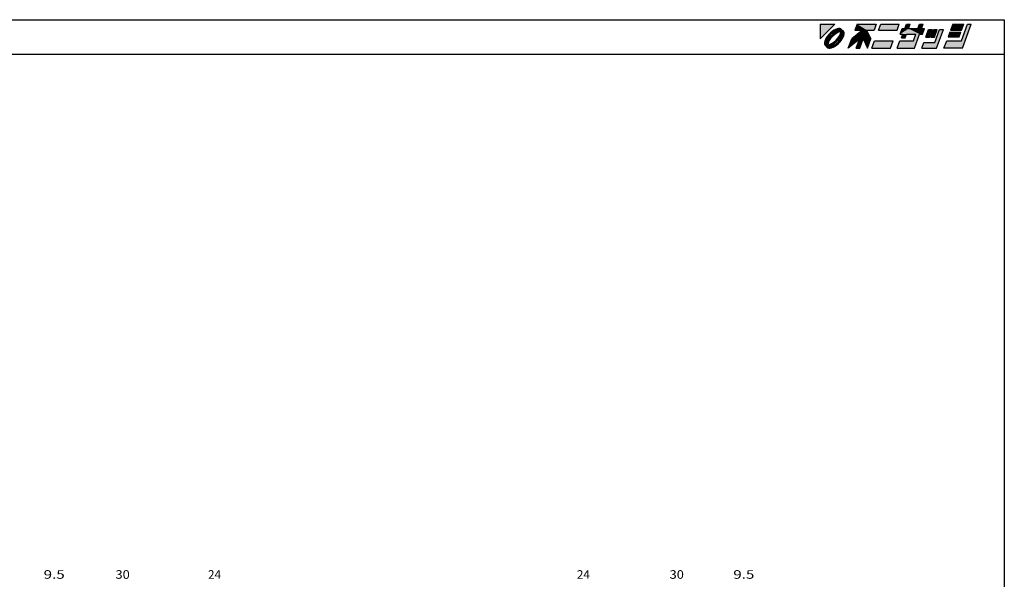
# Model space of a CAD drawing. Extents: x 32 to 507, y 28 to 418.
# Drawn here: x 220 to 507, y 255 to 418 of the extents above; entities that cross this region are included whole.
import ezdxf

# ---------------------------------------------------------------- set-up
doc = ezdxf.new("R2010")
doc.units = 0
doc.layers.add('SUNPO', color=1, linetype='CONTINUOUS')
doc.layers.add('WAKU', color=3, linetype='CONTINUOUS')
doc.styles.add('MX_DIMTXSTY_2', font='txt.shx', dxfattribs={"width": 1.2, "bigfont": 'extfont.shx'})
doc.styles.add('MX_DIMTXSTY_3', font='txt.shx', dxfattribs={"width": 1.1, "bigfont": 'extfont.shx'})

msp = doc.modelspace()

# ---------------------------------------------------------------- linework, layer by layer
at = {"layer": 'WAKU'}
for p, q in [((31.52, 417.88), (506.9, 417.8)), ((506.9, 417.8), (506.9, 28.3)), ((31.52, 407.88), (506.9, 407.8))]:
    msp.add_line(p, q, dxfattribs=at)
at = {"layer": 'WAKU', "linetype": 'CONTINUOUS'}
for p, q in [((453.23, 416.58), (453.23, 412.3)), ((453.23, 412.3), (457.5, 416.58)), ((453.23, 416.58), (457.5, 416.58)), ((463.98, 416.58), (463.35, 414.86)), ((463.98, 416.58), (469.58, 416.58)), ((469.58, 416.58), (468.95, 414.86)), ((470.24, 414.86), (470.87, 416.58)), ((470.87, 416.58), (476.26, 416.58)), ((475.63, 414.86), (476.26, 416.58)), ((477.94, 415.29), (478.41, 416.58)), ((478.41, 416.58), (479.49, 416.58)), ((479.02, 415.29), (479.49, 416.58)), ((481.71, 415.29), (482.18, 416.58)), ((482.18, 416.58), (483.26, 416.58)), ((482.79, 415.29), (483.26, 416.58)), ((491.87, 416.58), (491.24, 414.86)), ((491.87, 416.58), (495.1, 416.58)), ((494.41, 411.73), (496.18, 416.58)), ((494.47, 414.86), (495.1, 416.58)), ((494.71, 409.58), (497.26, 416.58)), ((496.18, 416.58), (497.26, 416.58)), ((455.76, 413.6), (455.36, 413.12)), ((456.25, 413.56), (455.46, 412.6)), ((456.21, 414.05), (455.76, 413.6)), ((456.69, 414.45), (456.21, 414.05)), ((457.21, 414.35), (456.25, 413.56)), ((456.76, 413.5), (456.3, 413.05)), ((457.18, 414.79), (456.69, 414.45)), ((457.25, 413.91), (456.76, 413.5)), ((457.46, 413.58), (456.8, 413.01)), ((457.67, 415.05), (457.18, 414.79)), ((457.7, 414.63), (457.21, 414.35)), ((457.76, 414.25), (457.25, 413.91)), ((458.14, 414.02), (457.46, 413.58)), ((458.14, 415.23), (457.67, 415.05)), ((458.15, 414.82), (457.7, 414.63)), ((458.26, 414.52), (457.76, 414.25)), ((458.57, 415.31), (458.14, 415.23)), ((458.77, 414.29), (458.14, 414.02)), ((458.55, 414.92), (458.15, 414.82)), ((458.74, 414.69), (458.26, 414.52)), ((458.85, 414.92), (458.55, 414.92)), ((458.95, 415.3), (458.57, 415.31)), ((459.17, 414.76), (458.74, 414.69)), ((459.28, 414.38), (458.77, 414.29)), ((459.05, 414.86), (458.85, 414.92)), ((458.92, 413.24), (459.19, 413.87)), ((459.25, 415.2), (458.95, 415.3)), ((459.17, 414.76), (459.05, 414.86)), ((459.15, 412.86), (459.41, 413.37)), ((459.19, 413.87), (459.28, 414.38)), ((459.48, 415), (459.25, 415.2)), ((459.41, 413.37), (459.58, 413.84)), ((459.62, 414.72), (459.48, 415)), ((459.52, 412.8), (459.72, 413.26)), ((459.58, 413.84), (459.66, 414.28)), ((459.9, 414.59), (459.62, 414.72)), ((459.76, 414.16), (459.66, 414.28)), ((459.72, 413.26), (459.81, 413.65)), ((459.82, 413.96), (459.76, 414.16)), ((459.81, 413.65), (459.82, 413.96)), ((460.09, 414.36), (459.9, 414.59)), ((460.2, 414.05), (460.09, 414.36)), ((460.12, 413.25), (460.21, 413.68)), ((460.21, 413.68), (460.2, 414.05)), ((465.57, 414.86), (462.41, 412.27)), ((463.35, 414.86), (465.57, 414.86)), ((466.78, 414.86), (468.01, 412.27)), ((466.78, 414.86), (468.95, 414.86)), ((470.24, 414.86), (475.63, 414.86)), ((476.54, 413.67), (477.13, 415.29)), ((476.54, 413.67), (477.35, 413.67)), ((476.96, 412.6), (477.35, 413.67)), ((477.13, 415.29), (477.94, 415.29)), ((478.04, 412.6), (478.43, 413.67)), ((478.43, 413.67), (481.12, 413.67)), ((479.02, 415.29), (481.71, 415.29)), ((480.41, 411.73), (481.12, 413.67)), ((480.71, 409.58), (482.2, 413.67)), ((482.2, 413.67), (483.01, 413.67)), ((482.79, 415.29), (483.59, 415.29)), ((483.01, 413.67), (483.59, 415.29)), ((484.04, 412.81), (484.82, 414.97)), ((484.82, 414.97), (485.9, 414.97)), ((485.11, 412.81), (485.9, 414.97)), ((485.44, 412.81), (486.22, 414.97)), ((486.22, 414.97), (487.3, 414.97)), ((486.51, 412.81), (487.3, 414.97)), ((486.68, 411.2), (488.05, 414.97)), ((487.17, 409.58), (489.13, 414.97)), ((488.05, 414.97), (489.13, 414.97)), ((491.01, 414.21), (490.54, 412.92)), ((491.01, 414.21), (494.24, 414.21)), ((491.24, 414.86), (494.47, 414.86)), ((493.77, 412.92), (494.24, 414.21)), ((454.58, 411.67), (454.5, 411.23)), ((454.5, 411.23), (454.51, 410.86)), ((454.51, 410.86), (454.61, 410.55)), ((454.76, 412.13), (454.58, 411.67)), ((454.61, 410.55), (454.81, 410.33)), ((455.02, 412.63), (454.76, 412.13)), ((454.99, 411.66), (454.89, 411.26)), ((454.89, 411.26), (454.89, 410.95)), ((454.89, 410.95), (454.94, 410.75)), ((454.94, 410.75), (455.04, 410.63)), ((455.18, 412.11), (454.99, 411.66)), ((455.36, 413.12), (455.02, 412.63)), ((455.12, 411.07), (455.04, 410.63)), ((455.29, 411.55), (455.12, 411.07)), ((455.46, 412.6), (455.18, 412.11)), ((455.55, 412.05), (455.29, 411.55)), ((455.52, 411.04), (455.43, 410.53)), ((455.43, 410.53), (455.94, 410.62)), ((455.79, 411.67), (455.52, 411.04)), ((455.89, 412.55), (455.55, 412.05)), ((456.23, 412.35), (455.79, 411.67)), ((456.3, 413.05), (455.89, 412.55)), ((455.94, 410.62), (456.57, 410.89)), ((455.97, 410.22), (456.44, 410.4)), ((456.8, 413.01), (456.23, 412.35)), ((456.44, 410.4), (456.94, 410.66)), ((456.57, 410.89), (457.25, 411.33)), ((456.94, 410.66), (457.45, 411)), ((457.01, 410.28), (457.49, 410.57)), ((457.25, 411.33), (457.9, 411.91)), ((457.45, 411), (457.94, 411.41)), ((457.49, 410.57), (458.45, 411.36)), ((457.52, 410.12), (458.02, 410.46)), ((457.9, 411.91), (458.48, 412.56)), ((457.94, 411.41), (458.4, 411.87)), ((458.02, 410.46), (458.5, 410.86)), ((458.4, 411.87), (458.81, 412.36)), ((458.45, 411.36), (459.24, 412.31)), ((458.48, 412.56), (458.92, 413.24)), ((458.5, 410.86), (458.95, 411.31)), ((458.81, 412.36), (459.15, 412.86)), ((458.95, 411.31), (459.35, 411.79)), ((459.24, 412.31), (459.52, 412.8)), ((459.35, 411.79), (459.68, 412.29)), ((459.68, 412.29), (459.95, 412.78)), ((459.95, 412.78), (460.12, 413.25)), ((461.43, 409.58), (462.41, 412.27)), ((464.65, 412.22), (461.43, 409.58)), ((463.69, 409.58), (464.65, 412.22)), ((464.77, 409.58), (465.75, 412.27)), ((465.75, 412.27), (467.03, 409.58)), ((467.03, 409.58), (468.01, 412.27)), ((468.32, 409.58), (469.11, 411.73)), ((469.11, 411.73), (474.49, 411.73)), ((473.71, 409.58), (474.49, 411.73)), ((475.65, 409.58), (476.43, 411.73)), ((476.43, 411.73), (480.41, 411.73)), ((476.96, 412.6), (478.04, 412.6)), ((482.86, 409.58), (483.45, 411.2)), ((483.45, 411.2), (486.68, 411.2)), ((484.04, 412.81), (485.11, 412.81)), ((485.44, 412.81), (486.51, 412.81)), ((489.32, 409.58), (490.11, 411.73)), ((490.11, 411.73), (494.41, 411.73)), ((490.54, 412.92), (493.77, 412.92)), ((454.81, 410.33), (455.08, 410.19)), ((455.08, 410.19), (455.22, 409.91)), ((455.22, 409.91), (455.45, 409.72)), ((455.45, 409.72), (455.76, 409.61)), ((455.53, 410.15), (455.97, 410.22)), ((455.53, 410.15), (455.65, 410.05)), ((455.65, 410.05), (455.85, 409.99)), ((455.76, 409.61), (456.13, 409.6)), ((455.85, 409.99), (456.16, 410)), ((456.13, 409.6), (456.56, 409.69)), ((456.16, 410), (456.55, 410.09)), ((456.55, 410.09), (457.01, 410.28)), ((456.56, 409.69), (457.03, 409.86)), ((457.03, 409.86), (457.52, 410.12)), ((463.69, 409.58), (464.77, 409.58)), ((468.32, 409.58), (473.71, 409.58)), ((475.65, 409.58), (480.71, 409.58)), ((482.86, 409.58), (487.17, 409.58)), ((494.71, 409.58), (489.32, 409.58))]:
    msp.add_line(p, q, dxfattribs=at)
for points in [[(457.5, 416.58), (453.23, 416.58), (453.23, 412.3)], [(463.98, 416.58), (463.35, 414.86), (466.78, 414.86)], [(469.58, 416.58), (463.98, 416.58), (468.95, 414.86)], [(463.98, 416.58), (466.78, 414.86), (468.95, 414.86)], [(470.87, 416.58), (470.24, 414.86), (475.63, 414.86)], [(476.26, 416.58), (470.87, 416.58), (475.63, 414.86)], [(479.49, 416.58), (477.94, 415.29), (479.02, 415.29)], [(477.94, 415.29), (479.49, 416.58), (478.41, 416.58)], [(482.18, 416.58), (481.71, 415.29), (482.79, 415.29)], [(483.26, 416.58), (482.18, 416.58), (482.79, 415.29)], [(491.87, 416.58), (491.24, 414.86), (494.47, 414.86)], [(494.47, 414.86), (495.1, 416.58), (491.87, 416.58)], [(497.26, 416.58), (494.41, 411.73), (494.71, 409.58)], [(494.41, 411.73), (497.26, 416.58), (496.18, 416.58)], [(455.76, 413.6), (455.36, 413.12), (456.25, 413.56)], [(456.25, 413.56), (455.36, 413.12), (455.46, 412.6)], [(456.21, 414.05), (455.76, 413.6), (456.25, 413.56)], [(456.69, 414.45), (456.21, 414.05), (457.21, 414.35)], [(457.21, 414.35), (456.21, 414.05), (456.25, 413.56)], [(456.76, 413.5), (456.3, 413.05), (456.8, 413.01)], [(457.18, 414.79), (456.69, 414.45), (457.7, 414.63)], [(457.7, 414.63), (456.69, 414.45), (457.21, 414.35)], [(457.25, 413.91), (456.76, 413.5), (457.46, 413.58)], [(457.46, 413.58), (456.76, 413.5), (456.8, 413.01)], [(457.67, 415.05), (457.18, 414.79), (458.55, 414.92)], [(458.55, 414.92), (457.18, 414.79), (458.15, 414.82)], [(458.15, 414.82), (457.18, 414.79), (457.7, 414.63)], [(457.76, 414.25), (457.25, 413.91), (458.14, 414.02)], [(458.14, 414.02), (457.25, 413.91), (457.46, 413.58)], [(458.14, 415.23), (457.67, 415.05), (459.25, 415.2)], [(459.25, 415.2), (457.67, 415.05), (459.48, 415)], [(457.67, 415.05), (458.55, 414.92), (458.85, 414.92)], [(457.67, 415.05), (458.85, 414.92), (459.48, 415)], [(458.26, 414.52), (457.76, 414.25), (459.28, 414.38)], [(459.28, 414.38), (457.76, 414.25), (458.77, 414.29)], [(458.77, 414.29), (457.76, 414.25), (458.14, 414.02)], [(458.57, 415.31), (458.14, 415.23), (458.95, 415.3)], [(458.95, 415.3), (458.14, 415.23), (459.25, 415.2)], [(458.74, 414.69), (458.26, 414.52), (459.9, 414.59)], [(459.9, 414.59), (458.26, 414.52), (459.28, 414.38)], [(459.17, 414.76), (458.74, 414.69), (459.62, 414.72)], [(459.62, 414.72), (458.74, 414.69), (459.9, 414.59)], [(459.48, 415), (458.85, 414.92), (459.62, 414.72)], [(458.85, 414.92), (459.05, 414.86), (459.62, 414.72)], [(459.19, 413.87), (458.92, 413.24), (459.58, 413.84)], [(459.58, 413.84), (458.92, 413.24), (459.41, 413.37)], [(459.41, 413.37), (458.92, 413.24), (459.15, 412.86)], [(459.05, 414.86), (459.17, 414.76), (459.62, 414.72)], [(459.28, 414.38), (459.19, 413.87), (459.66, 414.28)], [(459.66, 414.28), (459.19, 413.87), (459.58, 413.84)], [(459.9, 414.59), (459.28, 414.38), (460.09, 414.36)], [(459.28, 414.38), (459.66, 414.28), (460.09, 414.36)], [(459.72, 413.26), (459.52, 412.8), (460.12, 413.25)], [(460.09, 414.36), (459.66, 414.28), (460.2, 414.05)], [(459.66, 414.28), (459.76, 414.16), (460.2, 414.05)], [(459.81, 413.65), (459.72, 413.26), (460.12, 413.25)], [(459.76, 414.16), (459.82, 413.96), (460.2, 414.05)], [(459.82, 413.96), (459.81, 413.65), (460.21, 413.68)], [(460.21, 413.68), (459.81, 413.65), (460.12, 413.25)], [(460.2, 414.05), (459.82, 413.96), (460.21, 413.68)], [(465.57, 414.86), (462.41, 412.27), (465.75, 412.27)], [(466.78, 414.86), (463.35, 414.86), (465.57, 414.86)], [(466.78, 414.86), (465.57, 414.86), (465.75, 412.27)], [(466.78, 414.86), (465.75, 412.27), (468.01, 412.27)], [(477.13, 415.29), (476.54, 413.67), (479.02, 415.29)], [(479.02, 415.29), (476.54, 413.67), (482.2, 413.67)], [(476.54, 413.67), (478.43, 413.67), (481.12, 413.67)], [(482.2, 413.67), (476.54, 413.67), (481.12, 413.67)], [(476.54, 413.67), (477.35, 413.67), (478.43, 413.67)], [(477.35, 413.67), (476.96, 412.6), (478.43, 413.67)], [(478.43, 413.67), (476.96, 412.6), (478.04, 412.6)], [(479.02, 415.29), (477.94, 415.29), (477.13, 415.29)], [(482.2, 413.67), (481.71, 415.29), (479.02, 415.29)], [(481.12, 413.67), (480.41, 411.73), (480.71, 409.58)], [(482.2, 413.67), (481.12, 413.67), (480.71, 409.58)], [(481.71, 415.29), (482.2, 413.67), (483.01, 413.67)], [(482.79, 415.29), (481.71, 415.29), (483.59, 415.29)], [(483.59, 415.29), (481.71, 415.29), (483.01, 413.67)], [(484.82, 414.97), (484.04, 412.81), (485.11, 412.81)], [(485.11, 412.81), (485.9, 414.97), (484.82, 414.97)], [(486.22, 414.97), (485.44, 412.81), (487.3, 414.97)], [(487.3, 414.97), (485.44, 412.81), (486.51, 412.81)], [(488.05, 414.97), (486.68, 411.2), (487.17, 409.58)], [(489.13, 414.97), (488.05, 414.97), (487.17, 409.58)], [(491.01, 414.21), (490.54, 412.92), (493.77, 412.92)], [(494.24, 414.21), (491.01, 414.21), (493.77, 412.92)], [(454.58, 411.67), (454.5, 411.23), (454.99, 411.66)], [(454.99, 411.66), (454.5, 411.23), (454.89, 411.26)], [(454.89, 411.26), (454.5, 411.23), (454.89, 410.95)], [(454.5, 411.23), (454.51, 410.86), (454.89, 410.95)], [(454.89, 410.95), (454.51, 410.86), (454.94, 410.75)], [(454.51, 410.86), (454.61, 410.55), (454.94, 410.75)], [(454.76, 412.13), (454.58, 411.67), (455.18, 412.11)], [(455.18, 412.11), (454.58, 411.67), (454.99, 411.66)], [(454.94, 410.75), (454.61, 410.55), (455.04, 410.63)], [(455.04, 410.63), (454.61, 410.55), (455.43, 410.53)], [(454.61, 410.55), (454.81, 410.33), (455.43, 410.53)], [(455.02, 412.63), (454.76, 412.13), (455.46, 412.6)], [(455.46, 412.6), (454.76, 412.13), (455.18, 412.11)], [(455.43, 410.53), (454.81, 410.33), (456.44, 410.4)], [(456.44, 410.4), (454.81, 410.33), (455.97, 410.22)], [(455.36, 413.12), (455.02, 412.63), (455.46, 412.6)], [(455.12, 411.07), (455.04, 410.63), (455.52, 411.04)], [(455.52, 411.04), (455.04, 410.63), (455.43, 410.53)], [(455.29, 411.55), (455.12, 411.07), (455.52, 411.04)], [(455.55, 412.05), (455.29, 411.55), (455.79, 411.67)], [(455.79, 411.67), (455.29, 411.55), (455.52, 411.04)], [(455.94, 410.62), (455.43, 410.53), (456.44, 410.4)], [(455.89, 412.55), (455.55, 412.05), (456.23, 412.35)], [(456.23, 412.35), (455.55, 412.05), (455.79, 411.67)], [(456.3, 413.05), (455.89, 412.55), (456.8, 413.01)], [(456.8, 413.01), (455.89, 412.55), (456.23, 412.35)], [(456.57, 410.89), (455.94, 410.62), (456.94, 410.66)], [(456.94, 410.66), (455.94, 410.62), (456.44, 410.4)], [(457.25, 411.33), (456.57, 410.89), (457.45, 411)], [(457.45, 411), (456.57, 410.89), (456.94, 410.66)], [(457.49, 410.57), (457.01, 410.28), (458.02, 410.46)], [(458.02, 410.46), (457.01, 410.28), (457.52, 410.12)], [(457.9, 411.91), (457.25, 411.33), (458.4, 411.87)], [(458.4, 411.87), (457.25, 411.33), (457.94, 411.41)], [(457.94, 411.41), (457.25, 411.33), (457.45, 411)], [(458.45, 411.36), (457.49, 410.57), (458.95, 411.31)], [(458.95, 411.31), (457.49, 410.57), (458.5, 410.86)], [(458.5, 410.86), (457.49, 410.57), (458.02, 410.46)], [(458.48, 412.56), (457.9, 411.91), (458.81, 412.36)], [(458.81, 412.36), (457.9, 411.91), (458.4, 411.87)], [(459.24, 412.31), (458.45, 411.36), (459.68, 412.29)], [(459.68, 412.29), (458.45, 411.36), (459.35, 411.79)], [(459.35, 411.79), (458.45, 411.36), (458.95, 411.31)], [(458.92, 413.24), (458.48, 412.56), (459.15, 412.86)], [(459.15, 412.86), (458.48, 412.56), (458.81, 412.36)], [(459.52, 412.8), (459.24, 412.31), (459.95, 412.78)], [(459.95, 412.78), (459.24, 412.31), (459.68, 412.29)], [(460.12, 413.25), (459.52, 412.8), (459.95, 412.78)], [(462.41, 412.27), (461.43, 409.58), (464.65, 412.22)], [(465.75, 412.27), (462.41, 412.27), (464.65, 412.22)], [(464.65, 412.22), (463.69, 409.58), (464.77, 409.58)], [(465.75, 412.27), (464.65, 412.22), (464.77, 409.58)], [(465.75, 412.27), (467.03, 409.58), (468.01, 412.27)], [(469.11, 411.73), (468.32, 409.58), (474.49, 411.73)], [(474.49, 411.73), (468.32, 409.58), (473.71, 409.58)], [(476.43, 411.73), (475.65, 409.58), (480.71, 409.58)], [(480.71, 409.58), (480.41, 411.73), (476.43, 411.73)], [(483.45, 411.2), (482.86, 409.58), (487.17, 409.58)], [(487.17, 409.58), (486.68, 411.2), (483.45, 411.2)], [(490.11, 411.73), (489.32, 409.58), (494.71, 409.58)], [(494.71, 409.58), (494.41, 411.73), (490.11, 411.73)], [(454.81, 410.33), (455.08, 410.19), (455.97, 410.22)], [(455.97, 410.22), (455.08, 410.19), (455.53, 410.15)], [(455.08, 410.19), (455.22, 409.91), (455.53, 410.15)], [(455.53, 410.15), (455.22, 409.91), (455.65, 410.05)], [(455.65, 410.05), (455.22, 409.91), (455.85, 409.99)], [(455.85, 409.99), (455.22, 409.91), (457.03, 409.86)], [(455.22, 409.91), (455.45, 409.72), (457.03, 409.86)], [(457.03, 409.86), (455.45, 409.72), (456.56, 409.69)], [(455.45, 409.72), (455.76, 409.61), (456.56, 409.69)], [(456.56, 409.69), (455.76, 409.61), (456.13, 409.6)], [(456.16, 410), (455.85, 409.99), (457.03, 409.86)], [(456.55, 410.09), (456.16, 410), (457.03, 409.86)], [(457.01, 410.28), (456.55, 410.09), (457.52, 410.12)], [(457.52, 410.12), (456.55, 410.09), (457.03, 409.86)]]:
    msp.add_solid(points, dxfattribs=at)

# ---------------------------------------------------------------- texts
at = {"layer": 'SUNPO', "linetype": 'CONTINUOUS'}
for s, style, width, p in [('9.5', 'MX_DIMTXSTY_2', 1.3, (226.9, 254.92)), ('30', 'MX_DIMTXSTY_3', 1.1, (247.84, 254.92)), ('30', 'MX_DIMTXSTY_3', 1.1, (409.34, 254.92)), ('9.5', 'MX_DIMTXSTY_2', 1.3, (427.9, 254.92))]:
    msp.add_text(s, height=2.5, dxfattribs=dict(at, style=style, width=width)).set_placement(p)
for p in [(274.82, 254.92), (382.32, 254.92)]:
    msp.add_text('24', height=2.5, dxfattribs=at).set_placement(p)

doc.saveas('drawing.dxf')
